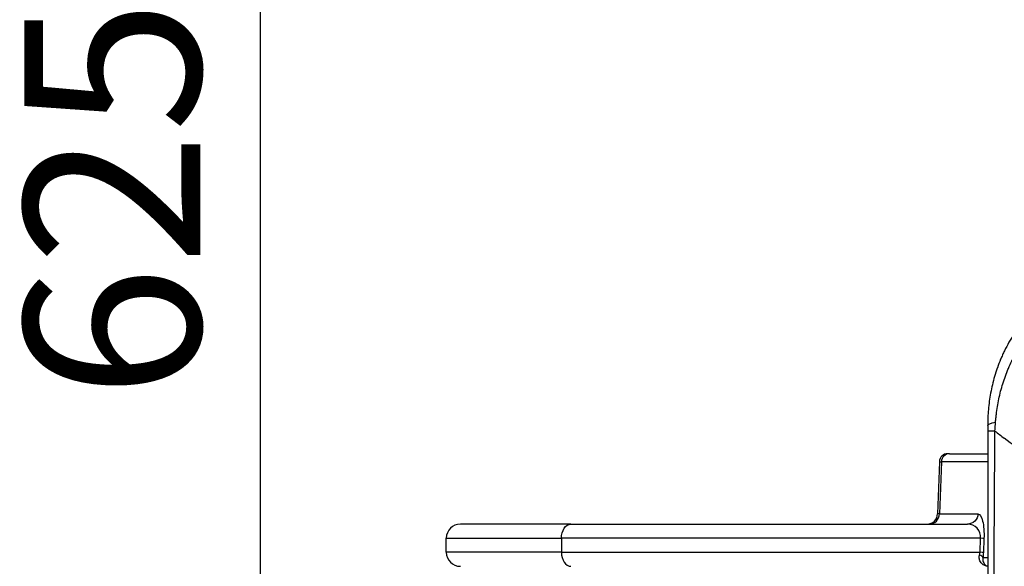
# Model space of a CAD drawing. Units: millimetres. Extents: x 59813 to 87602, y 21896 to 28646.
# Drawn here: x 59813 to 61211, y 24495 to 25271 of the extents above; entities that cross this region are included whole.
import ezdxf

# ---------------------------------------------------------------- set-up
doc = ezdxf.new("R2010")
doc.units = ezdxf.units.MM
doc.styles.get("Standard").update_dxf_attribs({"font": 'arial.ttf'})
doc.dimstyles.new('ISO-25', dxfattribs={"dimtxt": 2.5, "dimasz": 2.5, "dimexe": 1.25, "dimexo": 0.625, "dimtad": 1, "dimtxsty": 'Standard', "dimcen": 2.5, "dimadec": 0, "dimazin": 0, "dimtfac": 1, "dimtmove": 0, "dimatfit": 3, "dimfxl": 1, "dimarcsym": 0})

# ---------------------------------------------------------------- blocks, each defined once
blk = doc.blocks.new('*D3')
at = {"color": 0, "lineweight": -2, "transparency": 16777216}
for p, q in [((60322.5, 28184.5), (60322.5, 28305.7)), ((60502.5, 28304.5), (67057.4, 28304.5)), ((67237.4, 28184.5), (67237.4, 28305.7))]:
    blk.add_line(p, q, dxfattribs=at)
at = {"color": 0, "transparency": 16777216}
for points in [[(60502.5, 28334.5), (60502.5, 28274.5), (60322.5, 28304.5)], [(67057.4, 28334.5), (67057.4, 28274.5), (67237.4, 28304.5)]]:
    blk.add_solid(points, dxfattribs=at)
at = {"layer": 'Defpoints', "color": 0, "transparency": 16777216}
for p in [(67237.4, 28304.5), (60322.5, 27259), (67237.4, 24157.1)]:
    blk.add_point(p, dxfattribs=at)
at = {"color": 0, "transparency": 16777216, "insert": (63780, 28482.1), "char_height": 250, "attachment_point": 5}
blk.add_mtext('690', dxfattribs=at)
blk = doc.blocks.new('*D4')
at = {"color": 0, "lineweight": -2, "transparency": 16777216}
for p, q in [((60274.2, 28136.9), (60153, 28136.9)), ((60154.2, 27956.9), (60154.2, 22075.8)), ((60274.2, 21895.8), (60153, 21895.8))]:
    blk.add_line(p, q, dxfattribs=at)
at = {"color": 0, "transparency": 16777216}
for points in [[(60124.2, 27956.9), (60184.2, 27956.9), (60154.2, 28136.9)], [(60124.2, 22075.8), (60184.2, 22075.8), (60154.2, 21895.8)]]:
    blk.add_solid(points, dxfattribs=at)
at = {"layer": 'Defpoints', "color": 0, "transparency": 16777216}
for p in [(63997.5, 28136.9), (60154.2, 21895.8), (61939.4, 21895.8)]:
    blk.add_point(p, dxfattribs=at)
at = {"color": 0, "transparency": 16777216, "insert": (59976.6, 25016.3), "char_height": 250, "attachment_point": 5, "rotation": 90}
blk.add_mtext('625', dxfattribs=at)

msp = doc.modelspace()

# ---------------------------------------------------------------- linework, layer by layer
for p, q in [((61118.896, 24643.023), (61116.314, 24569.081)), ((61118.896, 24643.023), (61121.637, 24643.023)), ((61121.637, 24643.023), (61119.094, 24569.081)), ((61187.483, 24643.023), (61121.637, 24643.023)), ((61133.447, 24654.605), (61130.889, 24654.605)), ((61133.447, 24654.605), (61187.483, 24654.605)), ((61119.094, 24569.081), (61116.314, 24569.081)), ((61119.094, 24569.081), (61173.679, 24569.081)), ((60595.462, 24554.605), (60438.508, 24554.605)), ((60595.462, 24554.605), (61158.916, 24554.605)), ((60418.508, 24514.605), (60418.508, 24534.605)), ((60418.508, 24534.605), (60582.002, 24534.605)), ((61177.471, 24534.605), (60582.002, 24534.605)), ((60582.002, 24534.605), (60582.002, 24514.605)), ((61176.626, 24514.605), (61177.471, 24534.605)), ((61182.139, 24534.081), (61181.294, 24514.081)), ((60582.002, 24514.605), (60418.508, 24514.605)), ((60582.002, 24514.605), (61176.626, 24514.605)), ((61180.792, 24507.023), (61187.483, 24507.023))]:
    msp.add_line(p, q)
for centre, radius, start, end in [((61130.889, 24642.605), 12, 90, 178), ((61101.323, 24569.605), 15, 270, 358), ((60438.508, 24534.605), 20, 90, 180), ((60438.508, 24514.605), 20, 180, 270)]:
    msp.add_arc(centre, radius, start, end)
at = {"extrusion": (0, 0, -1)}
for centre, major_axis, ratio, start_param, end_param in [((61287.483, 24694.654), (-100, 0), 0.10758505, 0, 0.47684831), ((61158.916, 24569.605), (0, -15), 0.98480775, -1.53588974, 0), ((61172.2, 24534.081), (-1.608, -34.997), 0.28340848, -3.15460959, -1.58381326), ((60595.462, 24534.605), (0, 20), 0.67301251, -1.57079633, 0), ((61171.356, 24514.081), (-1.608, -34.997), 0.28340848, -1.58381326, -1.38077209)]:
    msp.add_ellipse(centre, major_axis=major_axis, ratio=ratio, start_param=start_param, end_param=end_param, dxfattribs=at)
for centre, major_axis, ratio, start_param, end_param in [((61287.483, 24686.372), (-100, 0), 0.00780323, -0.45624634, 0), ((61133.447, 24642.605), (0, 12), 0.98480775, 0, 1.53588974), ((61104.331, 24569.605), (0, -15), 0.98480775, 0, 1.53588974), ((61157.437, 24534.605), (15.118, 14.241), 0.92880796, -0.79244642, 0.77834991), ((61167.376, 24534.605), (14.987, -0.633), 0.03836934, 0.17455537, 0.83333228), ((60595.462, 24514.605), (0, -20), 0.67301251, -1.57079633, 0), ((61156.593, 24514.605), (15.118, 14.241), 0.92880796, -0.99548759, -0.79244642), ((61166.029, 24507.547), (14.925, -1.503), 0.34545488, 0.18599797, 0.88192367), ((61166.531, 24514.605), (14.987, -0.633), 0.03836934, 0.17455537, 0.83333228)]:
    msp.add_ellipse(centre, major_axis=major_axis, ratio=ratio, start_param=start_param, end_param=end_param)
for points, knots in [([(61413.316, 24920.521), (61405.866, 24920.521), (61394.536, 24920.055), (61379.155, 24918.37), (61369.44, 24916.842), (61361.627, 24915.316), (61353.773, 24913.579), (61343.904, 24910.997), (61335.989, 24908.47), (61332.038, 24907.087), (61331.872, 24907.028), (61331.705, 24906.97), (61331.539, 24906.911), (61329.512, 24906.196), (61325.46, 24904.701), (61319.407, 24902.267), (61313.374, 24899.632), (61308.354, 24897.257), (61304.354, 24895.251), (61296.379, 24891.093), (61281.616, 24882.351), (61267.366, 24871.525), (61258.101, 24863.252), (61254.699, 24860.076), (61251.373, 24856.828), (61247.027, 24852.388), (61240.724, 24845.501), (61232.847, 24835.857), (61224.779, 24824.507), (61217.556, 24812.788), (61212.261, 24802.829), (61208.457, 24794.806), (61204.94, 24786.772), (61202.596, 24780.697), (61201.159, 24776.637), (61201.102, 24776.477), (61201.046, 24776.316), (61200.989, 24776.156), (61199.607, 24772.221), (61195.815, 24760.385), (61191.2, 24740.654), (61188.628, 24721.233), (61187.768, 24707.935), (61187.526, 24700.439), (61187.485, 24696.724), (61187.483, 24694.872), (61187.483, 24694.799), (61187.483, 24694.727), (61187.483, 24694.654)], [-20.01291949, -20.01291949, -20.01291949, -20.01291949, -18.60503958, -17.90109962, -17.19715967, -16.84518969, -16.49321972, -15.78927976, -15.08533981, -15.08533981, -15.08533981, -15.05567867, -15.05567867, -15.05567867, -14.69449081, -14.33330295, -13.97211509, -13.61092724, -13.43033331, -13.24973938, -12.16617581, -10.72142438, -10.48063247, -10.23984057, -9.99904866, -9.75825676, -9.27667295, -8.55429723, -7.83192152, -7.1095458, -6.38717009, -6.02598223, -5.66479437, -4.94241866, -4.94241866, -4.94241866, -4.91386788, -4.91386788, -4.91386788, -4.21384992, -2.81381399, -1.41377806, -0.71376009, -0.36375111, -0.01374213, -0.01374213, -0.01374213, 0, 0, 0, 0]), ([(61198.638, 24699.592), (61198.644, 24699.662), (61198.65, 24699.733), (61198.655, 24699.803), (61198.798, 24701.595), (61199.119, 24705.181), (61199.916, 24712.377), (61201.723, 24725.038), (61205.533, 24743.2), (61211.074, 24761.182), (61215.2, 24771.761), (61216.664, 24775.257), (61216.724, 24775.399), (61216.785, 24775.541), (61216.845, 24775.683), (61218.381, 24779.273), (61220.825, 24784.609), (61224.369, 24791.61), (61228.121, 24798.566), (61233.2, 24807.141), (61239.902, 24817.165), (61247.182, 24826.842), (61254.134, 24835.073), (61259.619, 24840.98), (61263.377, 24844.805), (61266.242, 24847.614), (61269.164, 24850.372), (61277.102, 24857.591), (61289.233, 24867.239), (61301.87, 24875.418), (61308.747, 24879.424), (61312.203, 24881.375), (61316.556, 24883.719), (61321.813, 24886.373), (61327.117, 24888.882), (61330.688, 24890.459), (61332.48, 24891.224), (61332.628, 24891.286), (61332.775, 24891.349), (61332.923, 24891.411), (61336.434, 24892.877), (61343.509, 24895.628), (61352.447, 24898.613), (61359.628, 24900.732), (61366.819, 24902.673), (61375.846, 24904.78), (61390.316, 24907.483), (61401.167, 24908.785), (61408.377, 24909.352)], [0, 0, 0, 0, 0.01374213, 0.01374213, 0.01374213, 0.36375111, 0.71376009, 1.41377806, 2.81381399, 4.21384992, 4.91386788, 4.91386788, 4.91386788, 4.94241866, 4.94241866, 4.94241866, 5.66479437, 6.02598223, 6.38717009, 7.1095458, 7.83192152, 8.55429723, 9.27667295, 9.75825676, 9.99904866, 10.23984057, 10.48063247, 10.72142438, 12.16617581, 13.24973938, 13.43033331, 13.61092724, 13.97211509, 14.33330295, 14.69449081, 15.05567867, 15.05567867, 15.05567867, 15.08533981, 15.08533981, 15.08533981, 15.78927976, 16.49321972, 16.84518969, 17.19715967, 17.90109962, 18.60503958, 20.01291949, 20.01291949, 20.01291949, 20.01291949]), ([(61187.483, 24686.372), (61187.483, 24617.594), (61187.483, 24445.646), (61187.483, 24273.693), (61187.483, 24067.348), (61187.483, 23895.395), (61187.483, 23723.448), (61187.483, 23654.67)], [0, 0, 0, 0, 20.63403561, 51.58508903, 51.58508903, 82.53614246, 103.17017808, 103.17017808, 103.17017808, 103.17017808]), ([(61197.712, 23654.326), (61197.258, 23723.136), (61196.313, 23895.175), (61195.902, 24067.256), (61195.902, 24273.786), (61196.313, 24445.867), (61197.258, 24617.906), (61197.712, 24686.715)], [-103.17017774, -103.17017774, -103.17017774, -103.17017774, -82.53614246, -51.58508903, -51.58508903, -20.63403561, -0.00000191, -0.00000191, -0.00000191, -0.00000191]), ([(61389.185, 24549.397), (61388.861, 24549.61), (61388.537, 24549.822), (61388.214, 24550.034), (61383.81, 24552.925), (61379.495, 24555.778), (61375.26, 24558.597), (61365.761, 24564.919), (61356.652, 24571.074), (61347.881, 24577.07), (61334.912, 24585.936), (61322.678, 24594.456), (61311.05, 24602.66), (61311.035, 24602.671), (61311.021, 24602.681), (61311.006, 24602.692), (61300.03, 24610.437), (61289.63, 24617.901), (61279.707, 24625.114), (61267.568, 24633.937), (61256.142, 24642.382), (61245.292, 24650.498), (61233.212, 24659.535), (61221.846, 24668.162), (61211.061, 24676.433)], [-32.49824884, -32.49824884, -32.49824884, -32.49824884, -32.38525309, -32.38525309, -32.38525309, -30.84440085, -30.84440085, -30.84440085, -27.38885935, -27.38885935, -27.38885935, -22.27946986, -22.27946986, -22.27946986, -22.27292087, -22.27292087, -22.27292087, -17.44951011, -17.44951011, -17.44951011, -11.54957423, -11.54957423, -11.54957423, -4.98050276, -4.98050276, -4.98050276, -4.98050276]), ([(61187.483, 24494.676), (61185.217, 24494.904), (61182.991, 24495.662), (61179, 24498.29), (61177.307, 24500.246), (61175.731, 24504.075), (61175.412, 24505.683), (61175.461, 24508.425), (61175.618, 24509.504), (61175.917, 24510.572)], [0.29534033, 0.29534033, 0.29534033, 0.29534033, 1.70243985, 1.70243985, 3.23949859, 3.23949859, 4.20016029, 4.20016029, 4.80057386, 4.80057386, 4.80057386, 4.80057386]), ([(61180.792, 24507.023), (61180.639, 24506.193), (61180.57, 24505.354), (61180.598, 24503.221), (61180.819, 24501.97), (61181.83, 24498.992), (61182.876, 24497.471), (61185.158, 24495.561), (61186.305, 24495.006), (61187.483, 24494.756)], [-4.80057386, -4.80057386, -4.80057386, -4.80057386, -4.20016029, -4.20016029, -3.23949859, -3.23949859, -1.70243985, -1.70243985, -0.48830804, -0.48830804, -0.48830804, -0.48830804])]:
    msp.add_open_spline(points, degree=3, knots=knots)
for points in [[(61197.712, 24686.715), (61197.993, 24691.043), (61198.304, 24695.344), (61198.638, 24699.592)], [(61187.483, 24694.654), (61187.483, 24691.904), (61187.483, 24689.137), (61187.483, 24686.372)], [(61197.712, 24686.715), (61202.063, 24683.349), (61206.51, 24679.923), (61211.061, 24676.433)]]:
    msp.add_open_spline(points, degree=3)

# ---------------------------------------------------------------- dimensions: what is measured, and where the dimension line sits
dim = msp.add_linear_dim(base=(67237.398, 28304.486), p1=(60322.507, 27259.047), p2=(67237.398, 24157.059), text='690', dimstyle='ISO-25', override={"dimtxt": 250, "dimasz": 180, "dimgap": 50, "dimtad": 2, "dimfxl": 120, "dimfxlon": 1})
dim.commit()
dim.dimension.update_dxf_attribs({"geometry": '*D3', "text_midpoint": (63779.953, 28482.13)})
dim = msp.add_linear_dim(base=(60154.222, 21895.774), p1=(63997.471, 28136.913), p2=(61939.358, 21895.774), angle=90, text='625', dimstyle='ISO-25', override={"dimtxt": 250, "dimasz": 180, "dimgap": 50, "dimtad": 2, "dimfxl": 120, "dimfxlon": 1})
dim.commit()
dim.dimension.update_dxf_attribs({"geometry": '*D4', "text_midpoint": (59976.578, 25016.344)})

doc.saveas('drawing.dxf')
